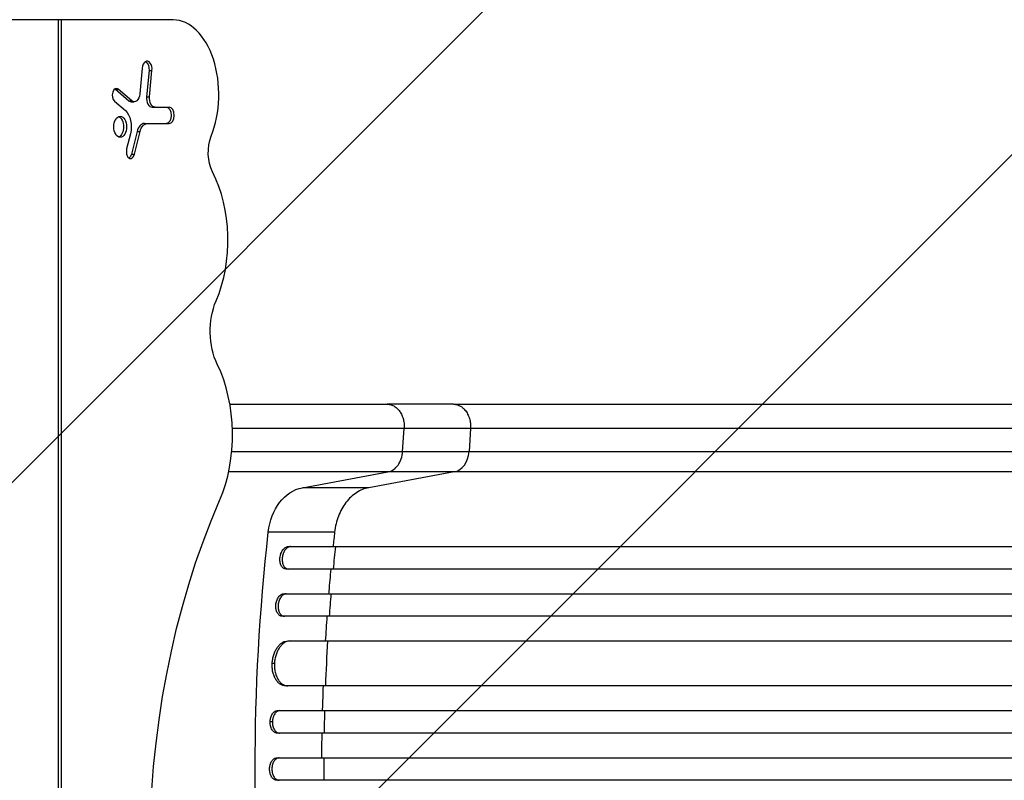
# Model space of a CAD drawing. Units: millimetres. Extents: x -2212 to 2370, y -3197 to 2684.
# Drawn here: x 77 to 735, y 323 to 830 of the extents above; entities that cross this region are included whole.
import ezdxf

# ---------------------------------------------------------------- set-up
doc = ezdxf.new("R2010")
doc.units = ezdxf.units.MM
doc.header["$LTSCALE"] = 20
doc.layers.add('2d', color=230, linetype='Continuous')
doc.layers.add('EN-Free_Space_Hatch', color=10, linetype='Continuous')

msp = doc.modelspace()

# ---------------------------------------------------------------- hatches: boundary and pattern name
at = {"layer": 'EN-Free_Space_Hatch'}
h = msp.add_hatch(dxfattribs=at)
h.set_pattern_fill('ANSI31', color=256, scale=100, angle=180, style=0)
edge = h.paths.add_edge_path()
edge.add_line((1369.58, -670), (56.5, -670))
edge.add_arc((56.5, 330), 1000, 90, 270, ccw=False)
edge.add_line((56.5, 1330), (1369.58, 1330))
edge.add_arc((1369.58, 330), 1000, -90, 90, ccw=False)

# ---------------------------------------------------------------- linework, layer by layer
at = {"layer": '2d'}
for p, q in [((180, 830), (-846.75, 830)), ((103.48, -170), (103.48, 830)), ((105.12, 830), (105.12, -170)), ((159.29, 797.78), (157.67, 780.52)), ((163.85, 796.13), (162.21, 778.71)), ((163.85, 796.13), (165.83, 796.13)), ((164.2, 778.71), (165.83, 796.13)), ((141.35, 783.74), (150.32, 776.05)), ((141.35, 783.74), (143.33, 783.74)), ((152.3, 776.05), (143.33, 783.74)), ((150.32, 776.05), (152.3, 776.05)), ((162.21, 778.71), (164.2, 778.71)), ((140.76, 775.65), (148.03, 769.42)), ((152.03, 775.36), (154.02, 775.36)), ((165.87, 771.71), (177.4, 771.71)), ((160.73, 760.84), (177.4, 760.84)), ((151.45, 754), (148.9, 743.82)), ((155.84, 755.46), (152.06, 740.35)), ((154.04, 740.35), (157.83, 755.46)), ((155.84, 755.46), (157.83, 755.46)), ((152.06, 740.35), (154.04, 740.35)), ((367.11, 573.5), (322.8, 573.5)), ((333.22, 541.85), (334.25, 557.19)), ((378.56, 557.2), (377.53, 541.85)), ((333.22, 541.85), (377.53, 541.85)), ((266.24, 517.76), (323.39, 528.31)), ((367.69, 528.31), (310.55, 517.76)), ((367.69, 528.31), (323.39, 528.31)), ((310.55, 517.76), (266.24, 517.76)), ((287.77, 488.14), (243.46, 488.14)), ((256.89, 478.5), (288.27, 478.5)), ((286.79, 463.5), (255.4, 463.5)), ((253.95, 447), (285.33, 447)), ((284.18, 432), (252.8, 432)), ((256.54, 415.5), (283.1, 415.5)), ((247.62, 400.5), (246.08, 400.5)), ((281.62, 385.5), (255.07, 385.5)), ((249.7, 369), (281.08, 369)), ((246.23, 361.5), (244.7, 361.5)), ((280.75, 354), (249.37, 354)), ((249.19, 337.5), (280.57, 337.5)), ((280.57, 322.5), (249.19, 322.5))]:
    msp.add_line(p, q, dxfattribs=at)
for centre, major_axis, ratio, start_param, end_param in [((180, 780), (0, 50), 0.608761, 4.129262, 6.283185), ((162.56, 796.96), (0, 5.43), 0.608761, 4.559656, 7.701249), ((142.05, 779.69), (0, 4.56), 0.608761, 5.80247, 8.944062), ((152.03, 781.44), (0, 6.08), 0.608761, 2.660877, 3.141593), ((165.87, 777.79), (0, 6.08), 0.608761, 1.418063, 3.141593), ((177.4, 766.27), (0, 5.43), 0.608761, 3.141593, 6.283185), ((160.73, 752.16), (0, 8.68), 0.608761, 0, 1.180754), ((151.47, 742.09), (0, 4.56), 0.608761, 1.180754, 4.322347), ((173.91, 683), (0, 70), 0.608761, 4.094065, 5.419322), ((173.91, 553), (0, 75), 0.608761, 4.089351, 5.392008), ((366.08, 543.16), (0, -15), 0.766044, 0.140491, 1.48353)]:
    msp.add_ellipse(centre, major_axis=major_axis, ratio=ratio, start_param=start_param, end_param=end_param, dxfattribs=at)
at = {"layer": '2d', "extrusion": (0, 0, -1)}
for centre, major_axis, ratio, start_param, end_param in [((160.58, 796.96), (0, -5.43), 0.608761, 3.446156, 4.865122), ((140.06, 779.69), (0, -4.56), 0.608761, 3.506507, 3.622308), ((154.02, 781.44), (0, -6.08), 0.608761, 4.865122, 6.763901), ((167.86, 777.79), (0, -6.08), 0.608761, 0, 1.723529), ((144.6, 758.63), (0, -12.17), 0.608761, 3.622308, 5.102431), ((175.41, 766.27), (0, -5.43), 0.608761, 3.141593, 6.283185), ((142.62, 758.63), (0, -7), 0.608761, 3.376465, 6.048313), ((162.71, 752.16), (0, -8.68), 0.608761, 1.960838, 3.141593), ((215.57, 741.46), (0, -20), 0.608761, 0.863863, 2.153923), ((149.49, 742.09), (0, -4.56), 0.608761, 5.102431, 5.918271), ((225.99, 622.13), (0, -35), 0.608761, 0.891178, 2.18912), ((269.99, 483.1), (0, 35), 0.766044, 4.856648, 6.142694), ((413.68, 270), (0, -410), 0.608761, 0.941317, 2.193834), ((1077.36, 330), (0, 1100), 0.766044, 4.56813, 4.856648)]:
    msp.add_ellipse(centre, major_axis=major_axis, ratio=ratio, start_param=start_param, end_param=end_param, dxfattribs=at)
at = {"layer": '2d'}
msp.add_ellipse((144.6, 758.63), major_axis=(0, 7), ratio=0.608761, dxfattribs=at)
for points, knots in [([(217.83, 573.5), (220.82, 573.5), (223.79, 573.5), (241.59, 573.5), (255.88, 573.5), (282.76, 573.5), (295.44, 573.5), (312.56, 573.5), (317.79, 573.5), (322.8, 573.5)], [14.083426, 14.083426, 14.083426, 14.083426, 15.078633, 15.078633, 20.10134, 20.10134, 25.122978, 25.122978, 27.461717, 27.461717, 27.461717, 27.461717]), ([(322.8, 573.5), (323.09, 573.5), (323.37, 573.49), (324.46, 573.38), (325.27, 573.19), (326.85, 572.58), (327.61, 572.17), (329.04, 571.14), (329.72, 570.53), (330.96, 569.12), (331.52, 568.34), (332.5, 566.62), (332.92, 565.7), (333.6, 563.75), (333.86, 562.73), (334.21, 560.64), (334.29, 559.57), (334.29, 558.5)], [0.0781132, 0.0781132, 0.0781132, 0.0781132, 0.118935, 0.118935, 0.2378699, 0.2378699, 0.3568049, 0.3568049, 0.4757398, 0.4757398, 0.5946748, 0.5946748, 0.7136097, 0.7136097, 0.8325447, 0.8325447, 0.9514796, 0.9514796, 0.9514796, 0.9514796]), ([(367.11, 573.5), (385.53, 573.5), (405, 573.5), (445.88, 573.5), (467.34, 573.5), (511.75, 573.49), (534.72, 573.49), (581.96, 573.49), (606.27, 573.49), (656.02, 573.48), (681.51, 573.48), (733.44, 573.49), (759.93, 573.49), (813.72, 573.49), (841.07, 573.49), (896.4, 573.5), (924.44, 573.5), (967.94, 573.5), (983.33, 573.5), (998.74, 573.5)], [0, 0, 0, 0, 8.597837, 8.597837, 17.220297, 17.220297, 25.747825, 25.747825, 34.209163, 34.209163, 42.632827, 42.632827, 51.048313, 51.048313, 59.486545, 59.486545, 67.975551, 67.975551, 72.604628, 72.604628, 72.604628, 72.604628]), ([(219.06, 541.85), (219.49, 541.85), (219.93, 541.85), (231.26, 541.84), (241.79, 541.84), (262.12, 541.85), (271.93, 541.85), (286.09, 541.85), (290.73, 541.85), (297.54, 541.85), (299.78, 541.85), (304.23, 541.85), (306.43, 541.85), (317.29, 541.85), (325.49, 541.85), (333.22, 541.85)], [0.1425786, 0.1425786, 0.1425786, 0.1425786, 0.1440181, 0.1440181, 0.1800226, 0.1800226, 0.2160272, 0.2160272, 0.2340294, 0.2340294, 0.2430306, 0.2430306, 0.2520317, 0.2520317, 0.2880362, 0.2880362, 0.2880362, 0.2880362]), ([(323.39, 528.31), (324.66, 528.54), (325.9, 529.06), (328.19, 530.6), (329.23, 531.62), (331, 534.06), (331.73, 535.47), (332.78, 538.53), (333.11, 540.18), (333.22, 541.85)], [0, 0, 0, 0, 0.25, 0.25, 0.5, 0.5, 0.75, 0.75, 1, 1, 1, 1]), ([(377.53, 541.85), (396.77, 541.85), (417.07, 541.85), (449.11, 541.85), (460.05, 541.85), (474.08, 541.85), (476.9, 541.85), (482.58, 541.85), (485.43, 541.85), (494.05, 541.85), (499.84, 541.85), (529.09, 541.85), (553.33, 541.85), (590.96, 541.85), (603.72, 541.85), (629.67, 541.85), (642.85, 541.85), (683.06, 541.85), (710.49, 541.85), (742.05, 541.85), (745.57, 541.85), (752.6, 541.85), (756.13, 541.85), (766.71, 541.85), (773.79, 541.85), (795.08, 541.85), (809.35, 541.85), (852.38, 541.85), (881.38, 541.85), (939.97, 541.85), (969.56, 541.85), (999.45, 541.85)], [0, 0, 0, 0, 0.0894867, 0.0894867, 0.1342301, 0.1342301, 0.145416, 0.145416, 0.1566018, 0.1566018, 0.1789735, 0.1789735, 0.2684602, 0.2684602, 0.3132036, 0.3132036, 0.357947, 0.357947, 0.4474337, 0.4474337, 0.4586196, 0.4586196, 0.4698054, 0.4698054, 0.4921771, 0.4921771, 0.5369205, 0.5369205, 0.6264072, 0.6264072, 0.715894, 0.715894, 0.715894, 0.715894]), ([(323.39, 528.31), (315.96, 528.31), (308.07, 528.31), (297.64, 528.31), (295.53, 528.31), (291.25, 528.31), (289.1, 528.31), (282.55, 528.31), (278.1, 528.3), (264.49, 528.3), (255.07, 528.3), (236.18, 528.3), (226.75, 528.3), (217.02, 528.3)], [0, 0, 0, 0, 0.0345965, 0.0345965, 0.0432456, 0.0432456, 0.0518948, 0.0518948, 0.069193, 0.069193, 0.1037895, 0.1037895, 0.1360941, 0.1360941, 0.1360941, 0.1360941]), ([(998.78, 528.31), (968.45, 528.31), (938.42, 528.31), (878.97, 528.31), (849.55, 528.3), (805.88, 528.3), (791.4, 528.3), (769.8, 528.3), (762.62, 528.3), (751.88, 528.3), (748.3, 528.3), (741.16, 528.3), (737.59, 528.3), (705.57, 528.3), (677.74, 528.3), (636.94, 528.3), (623.55, 528.3), (597.23, 528.3), (584.28, 528.3), (546.09, 528.3), (521.49, 528.3), (491.81, 528.3), (485.93, 528.3), (477.19, 528.3), (474.29, 528.3), (468.53, 528.31), (465.67, 528.31), (451.44, 528.31), (440.33, 528.31), (407.81, 528.31), (387.22, 528.31), (367.69, 528.31)], [0, 0, 0, 0, 0.0901043, 0.0901043, 0.1802086, 0.1802086, 0.2252608, 0.2252608, 0.2477868, 0.2477868, 0.2590499, 0.2590499, 0.2703129, 0.2703129, 0.3604172, 0.3604172, 0.4054694, 0.4054694, 0.4505215, 0.4505215, 0.5406258, 0.5406258, 0.5631519, 0.5631519, 0.5744149, 0.5744149, 0.585678, 0.585678, 0.6307301, 0.6307301, 0.7208344, 0.7208344, 0.7208344, 0.7208344]), ([(251.3, 471), (251.35, 471.49), (251.43, 471.98), (251.59, 472.69), (251.65, 472.93), (251.79, 473.4), (251.87, 473.63), (252.12, 474.31), (252.31, 474.74), (252.74, 475.56), (252.98, 475.94), (253.5, 476.64), (253.77, 476.95), (254.21, 477.36), (254.36, 477.49), (254.66, 477.72), (254.81, 477.83), (255.28, 478.11), (255.6, 478.26), (256.24, 478.45), (256.57, 478.5), (256.89, 478.5)], [0, 0, 0, 0, 0.00147091, 0.00147091, 0.00220636, 0.00220636, 0.00294182, 0.00294182, 0.00441273, 0.00441273, 0.00588364, 0.00588364, 0.00735455, 0.00735455, 0.00809, 0.00809, 0.00882546, 0.00882546, 0.01029637, 0.01029637, 0.01176728, 0.01176728, 0.01176728, 0.01176728]), ([(258.43, 478.5), (258.11, 478.5), (257.79, 478.45), (257.31, 478.31), (257.15, 478.25), (256.84, 478.1), (256.68, 478.02), (256.21, 477.74), (255.91, 477.5), (255.47, 477.09), (255.33, 476.95), (255.05, 476.63), (254.92, 476.47), (254.53, 475.95), (254.29, 475.57), (253.97, 474.96), (253.86, 474.74), (253.67, 474.31), (253.49, 473.87), (253.34, 473.41), (253.2, 472.94), (253.14, 472.7), (252.98, 471.98), (252.9, 471.49), (252.85, 471)], [0, 0, 0, 0, 0.00147093, 0.00147093, 0.00220639, 0.00220639, 0.00294185, 0.00294185, 0.00441278, 0.00441278, 0.00514824, 0.00514824, 0.0058837, 0.0058837, 0.00735463, 0.00735463, 0.00809009, 0.00809009, 0.00882556, 0.00956102, 0.00956102, 0.01029648, 0.01029648, 0.01176741, 0.01176741, 0.01176741, 0.01176741]), ([(288.27, 478.5), (299.2, 478.5), (310.44, 478.5), (327.8, 478.5), (333.67, 478.5), (345.54, 478.5), (351.55, 478.5), (381.91, 478.5), (407.29, 478.5), (460.18, 478.5), (487.7, 478.5), (523.45, 478.5), (530.67, 478.5), (541.6, 478.5), (545.26, 478.5), (552.59, 478.5), (556.27, 478.5), (574.7, 478.5), (589.61, 478.5), (634.78, 478.5), (665.52, 478.5), (728.23, 478.5), (760.19, 478.5), (809.08, 478.5), (825.53, 478.5), (846.29, 478.5), (850.46, 478.5), (858.79, 478.5), (862.96, 478.5), (875.48, 478.5), (883.84, 478.5), (925.71, 478.5), (959.42, 478.5), (993.36, 478.5)], [0, 0, 0, 0, 0.050942, 0.050942, 0.076413, 0.076413, 0.1018839, 0.1018839, 0.2037679, 0.2037679, 0.3056518, 0.3056518, 0.3311228, 0.3311228, 0.3438583, 0.3438583, 0.3565938, 0.3565938, 0.4075358, 0.4075358, 0.5094197, 0.5094197, 0.6113037, 0.6113037, 0.6622457, 0.6622457, 0.6749812, 0.6749812, 0.6877167, 0.6877167, 0.7131876, 0.7131876, 0.8150716, 0.8150716, 0.8150716, 0.8150716]), ([(255.4, 463.5), (255.08, 463.5), (254.77, 463.55), (254.32, 463.69), (254.17, 463.75), (253.88, 463.9), (253.74, 463.98), (253.33, 464.26), (253.07, 464.5), (252.6, 465.04), (252.38, 465.36), (252.01, 466.05), (251.84, 466.43), (251.64, 467.04), (251.58, 467.26), (251.47, 467.69), (251.38, 468.13), (251.32, 468.59), (251.27, 469.06), (251.26, 469.3), (251.24, 470.02), (251.25, 470.51), (251.3, 471)], [0, 0, 0, 0, 0.00147035, 0.00147035, 0.00220552, 0.00220552, 0.00294069, 0.00294069, 0.00441104, 0.00441104, 0.00588138, 0.00588138, 0.00735173, 0.00735173, 0.0080869, 0.0080869, 0.00882208, 0.00955725, 0.00955725, 0.01029242, 0.01029242, 0.01176277, 0.01176277, 0.01176277, 0.01176277]), ([(252.85, 471), (252.8, 470.51), (252.78, 470.02), (252.8, 469.31), (252.82, 469.07), (252.86, 468.6), (252.89, 468.37), (253.01, 467.69), (253.11, 467.26), (253.38, 466.44), (253.55, 466.06), (253.92, 465.36), (254.14, 465.05), (254.49, 464.64), (254.62, 464.51), (254.87, 464.28), (255.01, 464.17), (255.42, 463.89), (255.71, 463.74), (256.31, 463.55), (256.62, 463.5), (256.94, 463.5)], [0, 0, 0, 0, 0.00147038, 0.00147038, 0.00220556, 0.00220556, 0.00294075, 0.00294075, 0.00441113, 0.00441113, 0.0058815, 0.0058815, 0.00735188, 0.00735188, 0.00808707, 0.00808707, 0.00882226, 0.00882226, 0.01029263, 0.01029263, 0.01176301, 0.01176301, 0.01176301, 0.01176301]), ([(285.24, 463.5), (284.78, 458.6), (284.3, 453.1), (283.84, 447.59), (283.79, 447)], [0.07831658, 0.07831658, 0.07831658, 0.07831658, 0.125, 0.13064713, 0.13064713, 0.13064713, 0.13064713]), ([(993.25, 463.5), (976.25, 463.5), (959.29, 463.5), (933.9, 463.5), (925.44, 463.5), (908.59, 463.5), (900.19, 463.5), (858.32, 463.5), (825.26, 463.5), (760.01, 463.5), (727.81, 463.5), (688.12, 463.5), (680.2, 463.5), (668.38, 463.5), (664.45, 463.5), (656.62, 463.5), (652.72, 463.5), (633.29, 463.5), (617.98, 463.5), (572.74, 463.5), (543.5, 463.5), (486.8, 463.5), (459.35, 463.5), (419.55, 463.5), (406.51, 463.5), (390.51, 463.5), (387.32, 463.5), (380.99, 463.5), (377.85, 463.5), (368.47, 463.5), (362.29, 463.5), (331.81, 463.5), (308.67, 463.5), (286.79, 463.5)], [0, 0, 0, 0, 0.0510415, 0.0510415, 0.0765623, 0.0765623, 0.1020831, 0.1020831, 0.2041661, 0.2041661, 0.3062492, 0.3062492, 0.33177, 0.33177, 0.3445303, 0.3445303, 0.3572907, 0.3572907, 0.4083323, 0.4083323, 0.5104153, 0.5104153, 0.6124984, 0.6124984, 0.6635399, 0.6635399, 0.6763003, 0.6763003, 0.6890607, 0.6890607, 0.7145814, 0.7145814, 0.8166645, 0.8166645, 0.8166645, 0.8166645]), ([(248.54, 439.5), (248.57, 439.99), (248.64, 440.48), (248.79, 441.2), (248.85, 441.43), (248.97, 441.9), (249.05, 442.14), (249.28, 442.82), (249.46, 443.25), (249.87, 444.06), (250.11, 444.45), (250.61, 445.14), (250.88, 445.45), (251.3, 445.86), (251.45, 445.99), (251.75, 446.22), (251.9, 446.33), (252.36, 446.61), (252.67, 446.76), (253.31, 446.95), (253.63, 447), (253.95, 447)], [0, 0, 0, 0, 0.0014684, 0.0014684, 0.0022026, 0.0022026, 0.0029368, 0.0029368, 0.00440521, 0.00440521, 0.00587361, 0.00587361, 0.00734201, 0.00734201, 0.00807621, 0.00807621, 0.00881041, 0.00881041, 0.01027882, 0.01027882, 0.01174722, 0.01174722, 0.01174722, 0.01174722]), ([(255.49, 447), (255.17, 447), (254.86, 446.95), (254.38, 446.81), (254.22, 446.75), (253.91, 446.6), (253.75, 446.52), (253.29, 446.24), (252.99, 446.01), (252.42, 445.46), (252.15, 445.14), (251.65, 444.45), (251.42, 444.07), (251.11, 443.46), (251.01, 443.25), (250.83, 442.82), (250.66, 442.37), (250.52, 441.92), (250.39, 441.45), (250.33, 441.21), (250.18, 440.48), (250.11, 439.99), (250.08, 439.5)], [0, 0, 0, 0, 0.00146841, 0.00146841, 0.00220262, 0.00220262, 0.00293682, 0.00293682, 0.00440524, 0.00440524, 0.00587365, 0.00587365, 0.00734206, 0.00734206, 0.00807627, 0.00807627, 0.00881047, 0.00954468, 0.00954468, 0.01027889, 0.01027889, 0.0117473, 0.0117473, 0.0117473, 0.0117473]), ([(285.33, 447), (296.3, 447), (307.59, 447), (325.01, 447), (330.91, 447), (342.83, 447), (348.86, 447), (379.34, 447), (404.82, 447), (457.93, 447), (485.56, 447), (521.46, 447), (528.71, 447), (543.35, 447), (550.71, 447), (572.91, 447), (587.87, 447), (633.21, 447), (664.07, 447), (727.01, 447), (759.1, 447), (808.17, 447), (824.69, 447), (845.53, 447), (849.71, 447), (858.08, 447), (862.26, 447), (874.83, 447), (883.22, 447), (925.25, 447), (959.09, 447), (993.15, 447)], [0, 0, 0, 0, 0.0511382, 0.0511382, 0.0767072, 0.0767072, 0.1022763, 0.1022763, 0.2045526, 0.2045526, 0.306829, 0.306829, 0.332398, 0.332398, 0.3579671, 0.3579671, 0.4091053, 0.4091053, 0.5113816, 0.5113816, 0.6136579, 0.6136579, 0.6647961, 0.6647961, 0.6775806, 0.6775806, 0.6903652, 0.6903652, 0.7159342, 0.7159342, 0.8182106, 0.8182106, 0.8182106, 0.8182106]), ([(252.8, 432), (252.48, 432), (252.17, 432.05), (251.72, 432.19), (251.57, 432.25), (251.28, 432.39), (251.13, 432.48), (250.72, 432.76), (250.46, 432.99), (249.97, 433.54), (249.75, 433.86), (249.35, 434.55), (249.18, 434.92), (248.96, 435.54), (248.9, 435.75), (248.78, 436.18), (248.68, 436.63), (248.61, 437.08), (248.55, 437.55), (248.53, 437.79), (248.49, 438.52), (248.5, 439.01), (248.54, 439.5)], [0, 0, 0, 0, 0.00146797, 0.00146797, 0.00220196, 0.00220196, 0.00293594, 0.00293594, 0.00440391, 0.00440391, 0.00587188, 0.00587188, 0.00733986, 0.00733986, 0.00807384, 0.00807384, 0.00880783, 0.00954181, 0.00954181, 0.0102758, 0.0102758, 0.01174377, 0.01174377, 0.01174377, 0.01174377]), ([(250.08, 439.5), (250.04, 439.01), (250.03, 438.52), (250.07, 437.8), (250.09, 437.57), (250.14, 437.1), (250.18, 436.86), (250.31, 436.18), (250.43, 435.75), (250.71, 434.94), (250.89, 434.55), (251.28, 433.86), (251.5, 433.55), (251.87, 433.14), (251.99, 433.01), (252.26, 432.77), (252.39, 432.67), (252.81, 432.39), (253.1, 432.24), (253.71, 432.05), (254.02, 432), (254.34, 432)], [0, 0, 0, 0, 0.00146799, 0.00146799, 0.00220198, 0.00220198, 0.00293598, 0.00293598, 0.00440397, 0.00440397, 0.00587196, 0.00587196, 0.00733995, 0.00733995, 0.00807394, 0.00807394, 0.00880794, 0.00880794, 0.01027593, 0.01027593, 0.01174392, 0.01174392, 0.01174392, 0.01174392]), ([(993.08, 432), (976.02, 432), (959, 432), (933.52, 432), (925.04, 432), (908.12, 432), (899.69, 432), (857.69, 432), (824.52, 432), (759.04, 432), (726.73, 432), (686.9, 432), (678.96, 432), (663.14, 432), (655.28, 432), (631.9, 432), (616.54, 432), (571.15, 432), (541.8, 432), (484.91, 432), (457.36, 432), (417.42, 432), (404.33, 432), (388.27, 432), (385.07, 432), (378.72, 432), (375.56, 432), (366.15, 432), (359.95, 432), (329.36, 432), (306.14, 432), (284.18, 432)], [0, 0, 0, 0, 0.0512151, 0.0512151, 0.0768227, 0.0768227, 0.1024303, 0.1024303, 0.2048606, 0.2048606, 0.3072908, 0.3072908, 0.3328984, 0.3328984, 0.358506, 0.358506, 0.4097211, 0.4097211, 0.5121514, 0.5121514, 0.6145817, 0.6145817, 0.6657968, 0.6657968, 0.6786006, 0.6786006, 0.6914044, 0.6914044, 0.717012, 0.717012, 0.8194423, 0.8194423, 0.8194423, 0.8194423]), ([(246.08, 400.5), (246.13, 401.49), (246.24, 402.46), (246.5, 403.9), (246.6, 404.37), (246.83, 405.31), (246.96, 405.78), (247.4, 407.14), (247.74, 408), (248.33, 409.23), (248.54, 409.62), (248.99, 410.39), (249.22, 410.75), (249.94, 411.79), (250.47, 412.41), (251.3, 413.23), (251.59, 413.49), (252.17, 413.95), (252.77, 414.37), (253.38, 414.7), (254, 414.99), (254.32, 415.11), (255.27, 415.4), (255.9, 415.5), (256.54, 415.5)], [0, 0, 0, 0, 0.00293265, 0.00293265, 0.00439897, 0.00439897, 0.00586529, 0.00586529, 0.00879794, 0.00879794, 0.01026426, 0.01026426, 0.01173058, 0.01173058, 0.01466323, 0.01466323, 0.01612955, 0.01612955, 0.01759588, 0.0190622, 0.0190622, 0.02052852, 0.02052852, 0.02346117, 0.02346117, 0.02346117, 0.02346117]), ([(258.08, 415.5), (257.44, 415.5), (256.81, 415.4), (255.87, 415.12), (255.55, 415), (254.93, 414.71), (254.62, 414.54), (253.71, 413.98), (253.13, 413.52), (252.3, 412.7), (252.02, 412.41), (251.5, 411.78), (251.24, 411.45), (250.52, 410.41), (250.08, 409.66), (249.48, 408.43), (249.3, 408), (248.95, 407.14), (248.64, 406.26), (248.37, 405.34), (248.14, 404.4), (248.04, 403.92), (247.78, 402.47), (247.67, 401.49), (247.62, 400.5)], [0, 0, 0, 0, 0.00293266, 0.00293266, 0.00439899, 0.00439899, 0.00586531, 0.00586531, 0.00879797, 0.00879797, 0.0102643, 0.0102643, 0.01173063, 0.01173063, 0.01466328, 0.01466328, 0.01612961, 0.01612961, 0.01759594, 0.01906227, 0.01906227, 0.0205286, 0.0205286, 0.02346126, 0.02346126, 0.02346126, 0.02346126]), ([(283.1, 415.5), (294.09, 415.5), (305.42, 415.5), (322.89, 415.5), (328.8, 415.5), (340.76, 415.5), (346.81, 415.5), (377.39, 415.5), (402.94, 415.5), (456.21, 415.5), (483.93, 415.5), (519.94, 415.5), (527.21, 415.5), (541.89, 415.5), (549.27, 415.5), (571.53, 415.5), (586.53, 415.5), (632.01, 415.5), (662.95, 415.5), (726.08, 415.5), (758.26, 415.5), (807.48, 415.5), (824.04, 415.5), (844.95, 415.5), (849.15, 415.5), (857.53, 415.5), (861.73, 415.5), (874.33, 415.5), (882.75, 415.5), (924.9, 415.5), (958.84, 415.5), (993, 415.5)], [0, 0, 0, 0, 0.0512878, 0.0512878, 0.0769317, 0.0769317, 0.1025756, 0.1025756, 0.2051513, 0.2051513, 0.3077269, 0.3077269, 0.3333708, 0.3333708, 0.3590147, 0.3590147, 0.4103025, 0.4103025, 0.5128782, 0.5128782, 0.6154538, 0.6154538, 0.6667416, 0.6667416, 0.6795636, 0.6795636, 0.6923855, 0.6923855, 0.7180294, 0.7180294, 0.8206051, 0.8206051, 0.8206051, 0.8206051]), ([(255.07, 385.5), (254.43, 385.5), (253.81, 385.6), (252.89, 385.88), (252.59, 386), (252, 386.29), (251.7, 386.46), (250.85, 387.02), (250.31, 387.48), (249.56, 388.3), (249.32, 388.59), (248.85, 389.22), (248.63, 389.55), (248.01, 390.59), (247.64, 391.34), (247.17, 392.57), (247.02, 393), (246.76, 393.86), (246.53, 394.74), (246.36, 395.66), (246.22, 396.6), (246.17, 397.08), (246.05, 398.53), (246.03, 399.51), (246.08, 400.5)], [0, 0, 0, 0, 0.00293155, 0.00293155, 0.00439733, 0.00439733, 0.00586311, 0.00586311, 0.00879466, 0.00879466, 0.01026044, 0.01026044, 0.01172622, 0.01172622, 0.01465777, 0.01465777, 0.01612355, 0.01612355, 0.01758933, 0.01905511, 0.01905511, 0.02052088, 0.02052088, 0.02345244, 0.02345244, 0.02345244, 0.02345244]), ([(247.62, 400.5), (247.57, 399.51), (247.58, 398.54), (247.7, 397.1), (247.75, 396.63), (247.89, 395.69), (247.98, 395.22), (248.28, 393.86), (248.54, 393), (249.01, 391.77), (249.18, 391.38), (249.55, 390.61), (249.75, 390.25), (250.37, 389.21), (250.83, 388.59), (251.58, 387.77), (251.85, 387.51), (252.39, 387.05), (252.94, 386.63), (253.52, 386.3), (254.11, 386.01), (254.41, 385.89), (255.34, 385.6), (255.96, 385.5), (256.6, 385.5)], [0, 0, 0, 0, 0.00293157, 0.00293157, 0.00439736, 0.00439736, 0.00586314, 0.00586314, 0.00879471, 0.00879471, 0.0102605, 0.0102605, 0.01172628, 0.01172628, 0.01465785, 0.01465785, 0.01612364, 0.01612364, 0.01758942, 0.01905521, 0.01905521, 0.02052099, 0.02052099, 0.02345256, 0.02345256, 0.02345256, 0.02345256]), ([(280.09, 385.5), (279.88, 380.22), (279.7, 374.72), (279.55, 369.22), (279.54, 369)], [0.32505129, 0.32505129, 0.32505129, 0.32505129, 0.375, 0.37708951, 0.37708951, 0.37708951, 0.37708951]), ([(992.9, 385.5), (975.79, 385.5), (958.71, 385.5), (933.15, 385.5), (924.63, 385.5), (907.66, 385.5), (899.21, 385.5), (857.06, 385.5), (823.78, 385.5), (758.08, 385.5), (725.66, 385.5), (685.69, 385.5), (677.72, 385.5), (661.84, 385.5), (653.96, 385.5), (630.5, 385.5), (615.1, 385.5), (569.56, 385.5), (540.12, 385.5), (483.03, 385.5), (455.39, 385.5), (415.31, 385.5), (402.17, 385.5), (386.06, 385.5), (382.85, 385.5), (376.47, 385.5), (373.3, 385.5), (363.86, 385.5), (357.64, 385.5), (326.95, 385.5), (303.65, 385.5), (281.62, 385.5)], [0, 0, 0, 0, 0.051387, 0.051387, 0.0770805, 0.0770805, 0.102774, 0.102774, 0.205548, 0.205548, 0.308322, 0.308322, 0.3340155, 0.3340155, 0.359709, 0.359709, 0.411096, 0.411096, 0.51387, 0.51387, 0.6166441, 0.6166441, 0.6680311, 0.6680311, 0.6808778, 0.6808778, 0.6937246, 0.6937246, 0.7194181, 0.7194181, 0.8221921, 0.8221921, 0.8221921, 0.8221921]), ([(244.7, 361.5), (244.71, 362), (244.75, 362.48), (244.86, 363.2), (244.9, 363.44), (245, 363.91), (245.06, 364.14), (245.26, 364.82), (245.42, 365.25), (245.79, 366.07), (246, 366.45), (246.46, 367.15), (246.71, 367.46), (247.12, 367.87), (247.26, 368), (247.54, 368.23), (247.83, 368.44), (248.13, 368.6), (248.44, 368.75), (248.6, 368.81), (249.07, 368.95), (249.38, 369), (249.7, 369)], [0, 0, 0, 0, 0.00146489, 0.00146489, 0.00219733, 0.00219733, 0.00292978, 0.00292978, 0.00439467, 0.00439467, 0.00585956, 0.00585956, 0.00732445, 0.00732445, 0.00805689, 0.00805689, 0.00878934, 0.00952178, 0.00952178, 0.01025423, 0.01025423, 0.01171912, 0.01171912, 0.01171912, 0.01171912]), ([(251.23, 369), (250.92, 369), (250.6, 368.95), (250.14, 368.81), (249.98, 368.75), (249.67, 368.61), (249.52, 368.52), (249.08, 368.24), (248.79, 368.01), (248.26, 367.47), (248, 367.15), (247.54, 366.46), (247.33, 366.08), (247.05, 365.47), (246.96, 365.25), (246.8, 364.82), (246.66, 364.38), (246.54, 363.92), (246.44, 363.45), (246.39, 363.21), (246.28, 362.48), (246.24, 362), (246.23, 361.5)], [0, 0, 0, 0, 0.00146489, 0.00146489, 0.00219734, 0.00219734, 0.00292978, 0.00292978, 0.00439467, 0.00439467, 0.00585956, 0.00585956, 0.00732445, 0.00732445, 0.0080569, 0.0080569, 0.00878934, 0.00952179, 0.00952179, 0.01025423, 0.01025423, 0.01171912, 0.01171912, 0.01171912, 0.01171912]), ([(281.08, 369), (292.1, 369), (303.45, 369), (320.98, 369), (326.9, 369), (338.89, 369), (344.95, 369), (375.61, 369), (401.24, 369), (454.65, 369), (482.44, 369), (514.94, 369), (518.57, 369), (525.86, 369), (529.53, 369), (540.57, 369), (547.96, 369), (570.28, 369), (585.32, 369), (630.91, 369), (692.96, 369), (757.5, 369), (806.85, 369), (823.46, 369), (844.43, 369), (848.63, 369), (857.04, 369), (861.25, 369), (873.89, 369), (882.32, 369), (924.58, 369), (958.61, 369), (992.86, 369)], [0, 0, 0, 0, 0.0514234, 0.0514234, 0.0771352, 0.0771352, 0.1028469, 0.1028469, 0.2056938, 0.2056938, 0.3085407, 0.3085407, 0.3213965, 0.3213965, 0.3342524, 0.3342524, 0.3599641, 0.3599641, 0.4113876, 0.4113876, 0.5142344, 0.6170813, 0.6170813, 0.6685048, 0.6685048, 0.6813606, 0.6813606, 0.6942165, 0.6942165, 0.7199282, 0.7199282, 0.8227751, 0.8227751, 0.8227751, 0.8227751]), ([(249.37, 354), (249.05, 354), (248.74, 354.05), (248.28, 354.19), (248.13, 354.25), (247.83, 354.39), (247.68, 354.48), (247.25, 354.76), (246.98, 354.99), (246.46, 355.53), (246.22, 355.85), (245.79, 356.54), (245.59, 356.92), (245.34, 357.53), (245.26, 357.75), (245.12, 358.18), (245, 358.62), (244.9, 359.08), (244.82, 359.55), (244.78, 359.79), (244.71, 360.52), (244.69, 361), (244.7, 361.5)], [0, 0, 0, 0, 0.00146477, 0.00146477, 0.00219715, 0.00219715, 0.00292954, 0.00292954, 0.00439431, 0.00439431, 0.00585907, 0.00585907, 0.00732384, 0.00732384, 0.00805623, 0.00805623, 0.00878861, 0.00952099, 0.00952099, 0.01025338, 0.01025338, 0.01171815, 0.01171815, 0.01171815, 0.01171815]), ([(246.23, 361.5), (246.22, 361), (246.24, 360.52), (246.32, 359.8), (246.35, 359.56), (246.43, 359.09), (246.48, 358.86), (246.65, 358.18), (246.79, 357.75), (247.12, 356.93), (247.32, 356.55), (247.75, 355.85), (247.99, 355.54), (248.37, 355.13), (248.51, 355), (248.78, 354.77), (249.06, 354.56), (249.35, 354.4), (249.65, 354.25), (249.81, 354.19), (250.27, 354.05), (250.59, 354), (250.9, 354)], [0, 0, 0, 0, 0.00146477, 0.00146477, 0.00219715, 0.00219715, 0.00292954, 0.00292954, 0.00439431, 0.00439431, 0.00585908, 0.00585908, 0.00732385, 0.00732385, 0.00805623, 0.00805623, 0.00878862, 0.009521, 0.009521, 0.01025339, 0.01025339, 0.01171816, 0.01171816, 0.01171816, 0.01171816]), ([(992.84, 354), (975.71, 354), (958.61, 354), (933.02, 354), (924.5, 354), (907.51, 354), (899.04, 354), (856.84, 354), (823.52, 354), (757.75, 354), (725.29, 354), (689.28, 354), (685.28, 354), (677.31, 354), (673.32, 354), (661.4, 354), (653.52, 354), (630.03, 354), (614.61, 354), (569.02, 354), (539.54, 354), (482.39, 354), (454.72, 354), (414.59, 354), (401.44, 354), (385.3, 354), (382.09, 354), (375.71, 354), (372.53, 354), (363.08, 354), (356.85, 354), (326.13, 354), (302.8, 354), (280.75, 354)], [0, 0, 0, 0, 0.0514455, 0.0514455, 0.0771683, 0.0771683, 0.102891, 0.102891, 0.205782, 0.205782, 0.308673, 0.308673, 0.3215344, 0.3215344, 0.3343958, 0.3343958, 0.3601185, 0.3601185, 0.411564, 0.411564, 0.514455, 0.514455, 0.617346, 0.617346, 0.6687916, 0.6687916, 0.6816529, 0.6816529, 0.6945143, 0.6945143, 0.7202371, 0.7202371, 0.8231281, 0.8231281, 0.8231281, 0.8231281]), ([(244.35, 330), (244.35, 330.5), (244.38, 330.98), (244.47, 331.7), (244.51, 331.94), (244.61, 332.41), (244.66, 332.64), (244.84, 333.32), (244.99, 333.75), (245.34, 334.57), (245.55, 334.96), (245.99, 335.65), (246.24, 335.96), (246.64, 336.37), (246.77, 336.5), (247.05, 336.73), (247.34, 336.94), (247.63, 337.1), (247.94, 337.25), (248.09, 337.31), (248.56, 337.45), (248.87, 337.5), (249.19, 337.5)], [0, 0, 0, 0, 0.00146453, 0.00146453, 0.00219679, 0.00219679, 0.00292906, 0.00292906, 0.00439359, 0.00439359, 0.00585811, 0.00585811, 0.00732264, 0.00732264, 0.00805491, 0.00805491, 0.00878717, 0.00951944, 0.00951944, 0.0102517, 0.0102517, 0.01171623, 0.01171623, 0.01171623, 0.01171623]), ([(250.72, 337.5), (250.41, 337.5), (250.09, 337.45), (249.63, 337.31), (249.48, 337.25), (249.17, 337.11), (249.02, 337.02), (248.58, 336.74), (248.31, 336.51), (247.78, 335.97), (247.53, 335.65), (247.08, 334.96), (246.88, 334.58), (246.62, 333.97), (246.53, 333.76), (246.38, 333.32), (246.25, 332.88), (246.14, 332.42), (246.05, 331.95), (246.01, 331.71), (245.91, 330.99), (245.88, 330.5), (245.88, 330)], [0, 0, 0, 0, 0.00146453, 0.00146453, 0.00219679, 0.00219679, 0.00292906, 0.00292906, 0.00439359, 0.00439359, 0.00585811, 0.00585811, 0.00732264, 0.00732264, 0.00805491, 0.00805491, 0.00878717, 0.00951944, 0.00951944, 0.0102517, 0.0102517, 0.01171623, 0.01171623, 0.01171623, 0.01171623]), ([(280.57, 337.5), (291.6, 337.5), (302.96, 337.5), (320.49, 337.5), (326.42, 337.5), (338.42, 337.5), (344.49, 337.5), (375.17, 337.5), (400.81, 337.5), (454.26, 337.5), (482.07, 337.5), (514.59, 337.5), (518.23, 337.5), (525.52, 337.5), (529.19, 337.5), (540.23, 337.5), (547.64, 337.5), (569.97, 337.5), (585.02, 337.5), (630.64, 337.5), (661.68, 337.5), (725.01, 337.5), (757.3, 337.5), (806.69, 337.5), (823.32, 337.5), (844.3, 337.5), (848.5, 337.5), (856.92, 337.5), (861.13, 337.5), (873.77, 337.5), (882.22, 337.5), (924.5, 337.5), (958.55, 337.5), (992.83, 337.5)], [0, 0, 0, 0, 0.0514576, 0.0514576, 0.0771864, 0.0771864, 0.1029153, 0.1029153, 0.2058305, 0.2058305, 0.3087458, 0.3087458, 0.3216102, 0.3216102, 0.3344746, 0.3344746, 0.3602034, 0.3602034, 0.411661, 0.411661, 0.5145763, 0.5145763, 0.6174915, 0.6174915, 0.6689492, 0.6689492, 0.6818136, 0.6818136, 0.694678, 0.694678, 0.7204068, 0.7204068, 0.8233221, 0.8233221, 0.8233221, 0.8233221]), ([(249.19, 322.5), (248.87, 322.5), (248.56, 322.55), (248.1, 322.69), (247.94, 322.75), (247.64, 322.89), (247.49, 322.98), (247.05, 323.26), (246.77, 323.49), (246.25, 324.03), (246, 324.35), (245.55, 325.04), (245.35, 325.42), (245.08, 326.03), (245, 326.24), (244.85, 326.68), (244.72, 327.12), (244.61, 327.58), (244.52, 328.05), (244.48, 328.29), (244.38, 329.02), (244.35, 329.5), (244.35, 330)], [0, 0, 0, 0, 0.00146453, 0.00146453, 0.00219679, 0.00219679, 0.00292906, 0.00292906, 0.00439359, 0.00439359, 0.00585811, 0.00585811, 0.00732264, 0.00732264, 0.00805491, 0.00805491, 0.00878717, 0.00951944, 0.00951944, 0.0102517, 0.0102517, 0.01171623, 0.01171623, 0.01171623, 0.01171623]), ([(245.88, 330), (245.88, 329.5), (245.91, 329.02), (246.01, 328.3), (246.05, 328.06), (246.14, 327.59), (246.19, 327.36), (246.37, 326.68), (246.52, 326.25), (246.88, 325.43), (247.08, 325.04), (247.53, 324.35), (247.77, 324.04), (248.17, 323.63), (248.3, 323.5), (248.58, 323.27), (248.87, 323.06), (249.17, 322.9), (249.47, 322.75), (249.62, 322.69), (250.09, 322.55), (250.41, 322.5), (250.72, 322.5)], [0, 0, 0, 0, 0.00146453, 0.00146453, 0.00219679, 0.00219679, 0.00292906, 0.00292906, 0.00439359, 0.00439359, 0.00585811, 0.00585811, 0.00732264, 0.00732264, 0.00805491, 0.00805491, 0.00878717, 0.00951944, 0.00951944, 0.0102517, 0.0102517, 0.01171623, 0.01171623, 0.01171623, 0.01171623]), ([(992.83, 322.5), (975.69, 322.5), (958.59, 322.5), (932.99, 322.5), (924.47, 322.5), (907.47, 322.5), (899.01, 322.5), (856.8, 322.5), (823.47, 322.5), (757.68, 322.5), (725.22, 322.5), (689.19, 322.5), (685.2, 322.5), (677.22, 322.5), (673.23, 322.5), (661.31, 322.5), (653.43, 322.5), (629.93, 322.5), (614.51, 322.5), (568.91, 322.5), (539.43, 322.5), (482.26, 322.5), (454.58, 322.5), (414.44, 322.5), (401.29, 322.5), (385.14, 322.5), (381.93, 322.5), (375.55, 322.5), (372.37, 322.5), (362.92, 322.5), (356.69, 322.5), (325.96, 322.5), (302.63, 322.5), (280.57, 322.5)], [0, 0, 0, 0, 0.0514576, 0.0514576, 0.0771864, 0.0771864, 0.1029153, 0.1029153, 0.2058305, 0.2058305, 0.3087458, 0.3087458, 0.3216102, 0.3216102, 0.3344746, 0.3344746, 0.3602034, 0.3602034, 0.411661, 0.411661, 0.5145763, 0.5145763, 0.6174915, 0.6174915, 0.6689492, 0.6689492, 0.6818136, 0.6818136, 0.694678, 0.694678, 0.7204068, 0.7204068, 0.8233221, 0.8233221, 0.8233221, 0.8233221])]:
    msp.add_open_spline(points, degree=3, knots=knots, dxfattribs=at)
for points, weights in [([(367.11, 573.5), (378.6, 573.5), (378.6, 558.5)], [0.940025923714, 0.672066814856, 0.960981590478]), ([(378.6, 558.5), (378.6, 557.85), (378.56, 557.2)], [0.960981590478, 0.979363659699, 1])]:
    msp.add_rational_spline(points, weights, degree=2, dxfattribs=at)
for points in [[(334.25, 557.19), (302.56, 557.19), (263.23, 557.19), (219.49, 557.19)], [(334.29, 558.5), (334.29, 558.06), (334.28, 557.63), (334.25, 557.19)], [(378.56, 557.2), (363.79, 557.19), (349.02, 557.19), (334.25, 557.19)], [(999.52, 557.19), (755.94, 557.19), (535.35, 557.19), (378.56, 557.2)], [(310.55, 517.76), (307.7, 517.23), (302.14, 514.98), (295.05, 508.33), (289.93, 499.1), (288.18, 491.85), (287.77, 488.14)], [(287.77, 488.14), (287.41, 484.93), (287.06, 481.71), (286.73, 478.5)], [(288.27, 478.5), (287.75, 473.5), (287.26, 468.5), (286.79, 463.5)], [(285.33, 447), (284.92, 442), (284.54, 437), (284.18, 432)], [(282.64, 432), (282.25, 426.5), (281.89, 421), (281.56, 415.5)], [(283.1, 415.5), (282.5, 405.51), (282.01, 395.51), (281.62, 385.5)], [(281.08, 369), (280.94, 364), (280.83, 359), (280.75, 354)], [(279.21, 354), (279.12, 348.5), (279.06, 343), (279.03, 337.5)], [(280.57, 337.5), (280.54, 332.5), (280.54, 327.5), (280.57, 322.5)]]:
    msp.add_open_spline(points, degree=3, dxfattribs=at)

doc.saveas('drawing.dxf')
